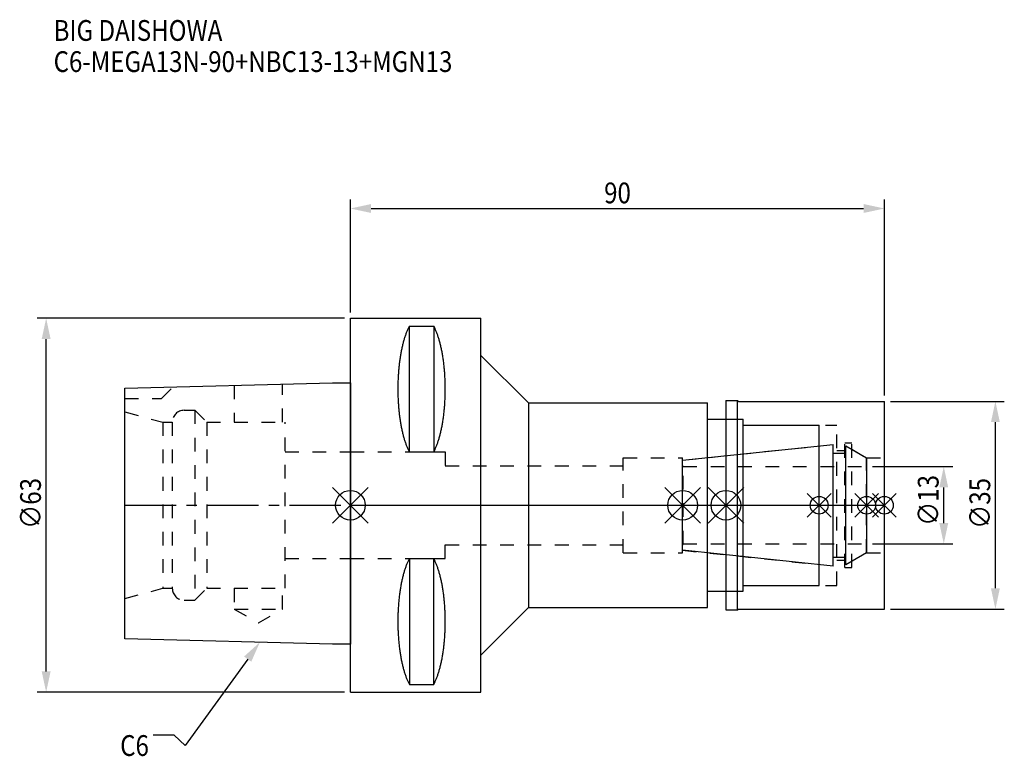
# Model space of a CAD drawing. Extents: x -56 to 110, y -42 to 82.
import ezdxf

# ---------------------------------------------------------------- set-up
doc = ezdxf.new("R2010")
doc.units = 0
doc.header["$LTSCALE"] = 23.1
doc.header["$PDMODE"] = 3
doc.header["$PDSIZE"] = 8
doc.linetypes.add('CENTER', pattern=[0.6, 0.375, -0.075, 0.075, -0.075])
doc.linetypes.add('DASHED', pattern=[0.2, 0.1, -0.1])
doc.layers.get('0').update_dxf_attribs({"linetype": 'CONTINUOUS'})
doc.layers.get('DEFPOINTS').update_dxf_attribs({"linetype": 'CONTINUOUS'})
for name, color, linetype in [('1', 4, 'CONTINUOUS'), ('2', 7, 'CONTINUOUS'), ('3', 1, 'DASHED'), ('4', 2, 'CENTER'), ('6', 5, 'CONTINUOUS'), ('NOCUT', 7, 'CONTINUOUS'), ('SK1', 4, 'CONTINUOUS'), ('SK3', 1, 'DASHED'), ('SK4', 2, 'CENTER')]:
    doc.layers.add(name, color=color, linetype=linetype)
doc.styles.get("Standard").update_dxf_attribs({"font": 'txt', "width": 0.85})
doc.dimstyles.get("Standard").update_dxf_attribs({"dimtxt": 3.5, "dimasz": 3.5, "dimexe": 1.5, "dimexo": 1, "dimtad": 1, "dimblk": '_FILLED', "dimblk1": '_FILLED', "dimblk2": '_FILLED', "dimcen": 0.09, "dimazin": 3, "dimtol": 1, "dimtp": 0.01, "dimtm": 0.01, "dimtfac": 1, "dimtofl": 0, "dimtmove": 0, "dimatfit": 3})

# ---------------------------------------------------------------- blocks, each defined once
blk = doc.blocks.new('_FILLED')
at = {"color": 0, "linetype": 'BYBLOCK'}
blk.add_solid([(0, 0), (-1, 0.214), (-1, -0.214)], dxfattribs=at)
blk = doc.blocks.new('*U13')
at = {"layer": '2', "color": 0, "width": 0.85}
blk.add_text('90', height=3.5, dxfattribs=at).set_placement((42.76875, 50.875))
blk = doc.blocks.new('*D1')
at = {"layer": '2', "color": 0}
for p, q in [((0, 32.5), (0, 51.5)), ((90, 18.5), (90, 51.5)), ((3.5, 50), (86.5, 50))]:
    blk.add_line(p, q, dxfattribs=at)
at = {"layer": 'DEFPOINTS', "color": 0}
for p in [(90, 50), (0, 31.5), (90, 17.5)]:
    blk.add_point(p, dxfattribs=at)
blk.add_blockref('*U13', (0, 0))
at = {"layer": '2', "color": 0, "xscale": 3.5, "yscale": 3.5, "zscale": 3.5, "rotation": 180}
blk.add_blockref('_FILLED', (0, 50), dxfattribs=at)
at = {"layer": '2', "color": 0, "xscale": 3.5, "yscale": 3.5, "zscale": 3.5}
blk.add_blockref('_FILLED', (90, 50), dxfattribs=at)
blk = doc.blocks.new('*U12')
at = {"layer": '2', "color": 0, "width": 0.85}
blk.add_text('∅63', height=3.5, rotation=90, dxfattribs=at).set_placement((-52.14, -3.97))
blk = doc.blocks.new('*D2')
at = {"layer": '2', "color": 0}
for p, q in [((-1, 31.5), (-52.76, 31.5)), ((-51.26, -28), (-51.26, 28)), ((-1, -31.5), (-52.76, -31.5))]:
    blk.add_line(p, q, dxfattribs=at)
at = {"layer": 'DEFPOINTS', "color": 0}
for p in [(-51.26, 31.5), (0, 31.5), (0, -31.5)]:
    blk.add_point(p, dxfattribs=at)
blk.add_blockref('*U12', (0, 0))
at = {"layer": '2', "color": 0, "xscale": 3.5, "yscale": 3.5, "zscale": 3.5}
for p, rotation in [((-51.26, 31.5), 90), ((-51.26, -31.5), 270)]:
    blk.add_blockref('_FILLED', p, dxfattribs=dict(at, rotation=rotation))
blk = doc.blocks.new('*U11')
at = {"layer": '2', "color": 0, "width": 0.85}
blk.add_text('∅13', height=3.5, rotation=90, dxfattribs=at).set_placement((99.13, -3.47))
blk = doc.blocks.new('*D3')
at = {"layer": '2', "color": 0}
for p, q in [((88, 6.5), (101.5, 6.5)), ((100, -3), (100, 3)), ((88, -6.5), (101.5, -6.5))]:
    blk.add_line(p, q, dxfattribs=at)
at = {"layer": 'DEFPOINTS', "color": 0}
for p in [(87, 6.5), (100, 6.5), (87, -6.5)]:
    blk.add_point(p, dxfattribs=at)
blk.add_blockref('*U11', (0, 0))
at = {"layer": '2', "color": 0, "xscale": 3.5, "yscale": 3.5, "zscale": 3.5}
for p, rotation in [((100, 6.5), 90), ((100, -6.5), 270)]:
    blk.add_blockref('_FILLED', p, dxfattribs=dict(at, rotation=rotation))
blk = doc.blocks.new('*U10')
at = {"layer": '2', "color": 0, "width": 0.85}
blk.add_text('∅35', height=3.5, rotation=90, dxfattribs=at).set_placement((107.83, -3.97))
blk = doc.blocks.new('*D4')
at = {"layer": '2', "color": 0}
for p, q in [((91, 17.5), (110.2, 17.5)), ((108.7, -14), (108.7, 14)), ((91, -17.5), (110.2, -17.5))]:
    blk.add_line(p, q, dxfattribs=at)
at = {"layer": 'DEFPOINTS', "color": 0}
for p in [(90, 17.5), (108.7, 17.5), (90, -17.5)]:
    blk.add_point(p, dxfattribs=at)
blk.add_blockref('*U10', (0, 0))
at = {"layer": '2', "color": 0, "xscale": 3.5, "yscale": 3.5, "zscale": 3.5}
for p, rotation in [((108.7, 17.5), 90), ((108.7, -17.5), 270)]:
    blk.add_blockref('_FILLED', p, dxfattribs=dict(at, rotation=rotation))
blk = doc.blocks.new('*U7')
at = {"layer": '6', "width": 0.85}
for s, p in [('BIG DAISHOWA', (-50, 78.25)), ('C6-MEGA13N-90+NBC13-13+MGN13', (-50, 73))]:
    blk.add_text(s, height=3.5, dxfattribs=at).set_placement(p)
blk = doc.blocks.new('*U8')
at = {"layer": '6'}
blk.add_lwpolyline([(-17.3, -25.93), (-27.84, -40.49), (-29.71, -38.74), (-33.21, -38.74)], dxfattribs=at)
at = {"layer": '6', "xscale": 3.5, "yscale": 3.5, "zscale": 3.5, "rotation": 54.12191169500884}
blk.add_blockref('_FILLED', (-15.25, -23.09), dxfattribs=at)
blk = doc.blocks.new('*U9')
at = {"layer": '6', "width": 0.85}
blk.add_text('C6', height=3.5, dxfattribs=at).set_placement((-38.79, -42.24))

msp = doc.modelspace()

# ---------------------------------------------------------------- linework, layer by layer
for p, q in [((3, 3), (-3, -3)), ((-3, 3), (3, -3)), ((53, -3), (59, 3)), ((59, -3), (53, 3)), ((66.3, 3), (60.3, -3)), ((60.3, 3), (66.3, -3)), ((81, 2), (77, -2)), ((81, -2), (77, 2)), ((89, 2), (85, -2)), ((89, -2), (85, 2)), ((92, 2), (88, -2)), ((88, 2), (92, -2))]:
    msp.add_line(p, q)
for centre, radius in [((0, 0), 2.5), ((56, 0), 2.5), ((63.3, 0), 2.5), ((79, 0), 1.5), ((87, 0), 1.5), ((90, 0), 1.5)]:
    msp.add_circle(centre, radius)
at = {"layer": '1'}
for p, q in [((0, -31.5), (0, 31.5)), ((0, 31.5), (22, 31.5)), ((9.95, 8.981), (9.95, 30.193)), ((9.95, 30.193), (14.05, 30.193)), ((14.05, 30.193), (14.05, 8.981)), ((22, -31.5), (22, 31.5)), ((22, 25.25), (30, 17.25)), ((30, 17.25), (30, -17.25)), ((30, 17.25), (60.2, 17.25)), ((60.2, -17.25), (60.2, 17.25)), ((63.3, 17.65), (65.25, 17.65)), ((63.3, 17.65), (63.3, -17.65)), ((65.25, -17.65), (65.25, 17.65)), ((65.25, 17.65), (65.4, 17.5)), ((65.4, 17.5), (90, 17.5)), ((90, -17.5), (90, 17.5)), ((60.2, 14.5), (66.2, 14.5)), ((66.2, -14.5), (66.2, 14.5)), ((66.2, 13.5), (79, 13.5)), ((79, -13.5), (79, 13.5)), ((9.95, 8.981), (14.05, 8.981)), ((9.95, -8.981), (9.95, -30.193)), ((9.95, -8.981), (14.05, -8.981)), ((14.05, -30.193), (14.05, -8.981)), ((60.2, -14.5), (66.2, -14.5)), ((66.2, -13.5), (79, -13.5)), ((22, -25.25), (30, -17.25)), ((30, -17.25), (60.2, -17.25)), ((63.3, -17.65), (65.25, -17.65)), ((65.25, -17.65), (65.4, -17.5)), ((65.4, -17.5), (90, -17.5)), ((0, -31.5), (22, -31.5)), ((9.95, -30.193), (14.05, -30.193))]:
    msp.add_line(p, q, dxfattribs=at)
for points in [[(9.95, 30.192, 0), (9.895, 30.089, 0), (9.84, 29.983, 0), (9.786, 29.874, 0), (9.733, 29.762, 0), (9.68, 29.648, 0), (9.628, 29.531, 0), (9.576, 29.412, 0), (9.525, 29.289, 0), (9.475, 29.165, 0), (9.425, 29.038, 0), (9.376, 28.908, 0), (9.327, 28.776, 0), (9.28, 28.642, 0), (9.233, 28.505, 0), (9.187, 28.366, 0), (9.141, 28.225, 0), (9.096, 28.081, 0), (9.052, 27.936, 0), (9.009, 27.788, 0), (8.967, 27.637, 0), (8.925, 27.485, 0), (8.884, 27.331, 0), (8.844, 27.175, 0), (8.805, 27.017, 0), (8.766, 26.856, 0), (8.729, 26.694, 0), (8.692, 26.53, 0), (8.656, 26.365, 0), (8.621, 26.197, 0), (8.587, 26.028, 0), (8.554, 25.857, 0), (8.521, 25.685, 0), (8.49, 25.511, 0), (8.46, 25.335, 0), (8.43, 25.158, 0), (8.401, 24.979, 0), (8.374, 24.799, 0), (8.347, 24.618, 0), (8.321, 24.435, 0), (8.296, 24.251, 0), (8.272, 24.066, 0), (8.249, 23.88, 0), (8.227, 23.692, 0), (8.206, 23.504, 0), (8.187, 23.314, 0), (8.168, 23.124, 0), (8.15, 22.933, 0), (8.133, 22.74, 0), (8.117, 22.547, 0), (8.102, 22.353, 0), (8.088, 22.159, 0), (8.075, 21.963, 0), (8.063, 21.768, 0), (8.052, 21.571, 0), (8.042, 21.374, 0), (8.033, 21.177, 0), (8.025, 20.979, 0), (8.019, 20.781, 0), (8.013, 20.582, 0), (8.008, 20.384, 0), (8.005, 20.184, 0), (8.002, 19.985, 0), (8.001, 19.786, 0), (8, 19.587, 0), (8.001, 19.388, 0), (8.002, 19.188, 0), (8.005, 18.989, 0), (8.008, 18.79, 0), (8.013, 18.591, 0), (8.019, 18.393, 0), (8.025, 18.195, 0), (8.033, 17.997, 0), (8.042, 17.799, 0), (8.052, 17.602, 0), (8.063, 17.406, 0), (8.075, 17.21, 0), (8.088, 17.015, 0), (8.102, 16.82, 0), (8.117, 16.627, 0), (8.133, 16.433, 0), (8.15, 16.241, 0), (8.168, 16.05, 0), (8.187, 15.859, 0), (8.206, 15.67, 0), (8.227, 15.481, 0), (8.249, 15.294, 0), (8.272, 15.108, 0), (8.296, 14.922, 0), (8.321, 14.739, 0), (8.347, 14.556, 0), (8.374, 14.374, 0), (8.401, 14.194, 0), (8.43, 14.016, 0), (8.46, 13.839, 0), (8.49, 13.663, 0), (8.521, 13.489, 0), (8.554, 13.316, 0), (8.587, 13.146, 0), (8.621, 12.976, 0), (8.656, 12.809, 0), (8.692, 12.643, 0), (8.729, 12.479, 0), (8.766, 12.317, 0), (8.805, 12.157, 0), (8.844, 11.999, 0), (8.884, 11.843, 0), (8.925, 11.688, 0), (8.967, 11.536, 0), (9.009, 11.386, 0), (9.052, 11.238, 0), (9.096, 11.092, 0), (9.141, 10.949, 0), (9.187, 10.807, 0), (9.233, 10.668, 0), (9.28, 10.532, 0), (9.327, 10.397, 0), (9.376, 10.265, 0), (9.425, 10.136, 0), (9.475, 10.009, 0), (9.525, 9.884, 0), (9.576, 9.762, 0), (9.628, 9.643, 0), (9.68, 9.526, 0), (9.733, 9.412, 0), (9.786, 9.3, 0), (9.84, 9.191, 0), (9.895, 9.085, 0), (9.95, 8.981, 0)], [(14.05, 8.981, 0), (14.105, 9.085, 0), (14.16, 9.191, 0), (14.214, 9.3, 0), (14.267, 9.412, 0), (14.32, 9.526, 0), (14.372, 9.643, 0), (14.424, 9.762, 0), (14.475, 9.884, 0), (14.525, 10.009, 0), (14.575, 10.136, 0), (14.624, 10.265, 0), (14.673, 10.397, 0), (14.72, 10.532, 0), (14.767, 10.668, 0), (14.813, 10.807, 0), (14.859, 10.949, 0), (14.904, 11.092, 0), (14.948, 11.238, 0), (14.991, 11.386, 0), (15.034, 11.536, 0), (15.075, 11.688, 0), (15.116, 11.843, 0), (15.156, 11.999, 0), (15.195, 12.157, 0), (15.234, 12.317, 0), (15.271, 12.479, 0), (15.308, 12.643, 0), (15.344, 12.809, 0), (15.379, 12.976, 0), (15.413, 13.146, 0), (15.446, 13.316, 0), (15.479, 13.489, 0), (15.51, 13.663, 0), (15.54, 13.839, 0), (15.57, 14.016, 0), (15.599, 14.194, 0), (15.626, 14.374, 0), (15.653, 14.556, 0), (15.679, 14.739, 0), (15.704, 14.922, 0), (15.728, 15.108, 0), (15.751, 15.294, 0), (15.773, 15.481, 0), (15.793, 15.67, 0), (15.813, 15.859, 0), (15.832, 16.05, 0), (15.85, 16.241, 0), (15.867, 16.433, 0), (15.883, 16.627, 0), (15.898, 16.82, 0), (15.912, 17.015, 0), (15.925, 17.21, 0), (15.937, 17.406, 0), (15.948, 17.602, 0), (15.958, 17.799, 0), (15.967, 17.997, 0), (15.975, 18.195, 0), (15.981, 18.393, 0), (15.987, 18.591, 0), (15.992, 18.79, 0), (15.995, 18.989, 0), (15.998, 19.188, 0), (15.999, 19.388, 0), (16, 19.587, 0), (15.999, 19.786, 0), (15.998, 19.985, 0), (15.995, 20.184, 0), (15.992, 20.384, 0), (15.987, 20.582, 0), (15.981, 20.781, 0), (15.975, 20.979, 0), (15.967, 21.177, 0), (15.958, 21.374, 0), (15.948, 21.571, 0), (15.937, 21.768, 0), (15.925, 21.963, 0), (15.912, 22.159, 0), (15.898, 22.353, 0), (15.883, 22.547, 0), (15.867, 22.74, 0), (15.85, 22.933, 0), (15.832, 23.124, 0), (15.813, 23.314, 0), (15.793, 23.504, 0), (15.773, 23.692, 0), (15.751, 23.88, 0), (15.728, 24.066, 0), (15.704, 24.251, 0), (15.679, 24.435, 0), (15.653, 24.618, 0), (15.626, 24.799, 0), (15.599, 24.979, 0), (15.57, 25.158, 0), (15.54, 25.335, 0), (15.51, 25.511, 0), (15.479, 25.685, 0), (15.446, 25.857, 0), (15.413, 26.028, 0), (15.379, 26.197, 0), (15.344, 26.365, 0), (15.308, 26.53, 0), (15.271, 26.694, 0), (15.234, 26.856, 0), (15.195, 27.017, 0), (15.156, 27.175, 0), (15.116, 27.331, 0), (15.075, 27.485, 0), (15.034, 27.637, 0), (14.991, 27.788, 0), (14.948, 27.936, 0), (14.904, 28.081, 0), (14.859, 28.225, 0), (14.813, 28.366, 0), (14.767, 28.505, 0), (14.72, 28.642, 0), (14.673, 28.776, 0), (14.624, 28.908, 0), (14.575, 29.038, 0), (14.525, 29.165, 0), (14.475, 29.289, 0), (14.424, 29.412, 0), (14.372, 29.531, 0), (14.32, 29.648, 0), (14.267, 29.762, 0), (14.214, 29.874, 0), (14.16, 29.983, 0), (14.105, 30.089, 0), (14.05, 30.192, 0)], [(9.95, -8.981, 0), (9.895, -9.085, 0), (9.84, -9.191, 0), (9.786, -9.3, 0), (9.733, -9.412, 0), (9.68, -9.526, 0), (9.628, -9.643, 0), (9.576, -9.762, 0), (9.525, -9.884, 0), (9.475, -10.009, 0), (9.425, -10.136, 0), (9.376, -10.265, 0), (9.327, -10.397, 0), (9.28, -10.532, 0), (9.233, -10.668, 0), (9.187, -10.807, 0), (9.141, -10.949, 0), (9.096, -11.092, 0), (9.052, -11.238, 0), (9.009, -11.386, 0), (8.967, -11.536, 0), (8.925, -11.688, 0), (8.884, -11.843, 0), (8.844, -11.999, 0), (8.805, -12.157, 0), (8.766, -12.317, 0), (8.729, -12.479, 0), (8.692, -12.643, 0), (8.656, -12.809, 0), (8.621, -12.976, 0), (8.587, -13.146, 0), (8.554, -13.316, 0), (8.521, -13.489, 0), (8.49, -13.663, 0), (8.46, -13.839, 0), (8.43, -14.016, 0), (8.401, -14.194, 0), (8.374, -14.374, 0), (8.347, -14.556, 0), (8.321, -14.739, 0), (8.296, -14.922, 0), (8.272, -15.108, 0), (8.249, -15.294, 0), (8.227, -15.481, 0), (8.206, -15.67, 0), (8.187, -15.859, 0), (8.168, -16.05, 0), (8.15, -16.241, 0), (8.133, -16.433, 0), (8.117, -16.627, 0), (8.102, -16.82, 0), (8.088, -17.015, 0), (8.075, -17.21, 0), (8.063, -17.406, 0), (8.052, -17.602, 0), (8.042, -17.799, 0), (8.033, -17.997, 0), (8.025, -18.195, 0), (8.019, -18.393, 0), (8.013, -18.591, 0), (8.008, -18.79, 0), (8.005, -18.989, 0), (8.002, -19.188, 0), (8.001, -19.388, 0), (8, -19.587, 0), (8.001, -19.786, 0), (8.002, -19.985, 0), (8.005, -20.184, 0), (8.008, -20.384, 0), (8.013, -20.582, 0), (8.019, -20.781, 0), (8.025, -20.979, 0), (8.033, -21.177, 0), (8.042, -21.374, 0), (8.052, -21.571, 0), (8.063, -21.768, 0), (8.075, -21.963, 0), (8.088, -22.159, 0), (8.102, -22.353, 0), (8.117, -22.547, 0), (8.133, -22.74, 0), (8.15, -22.933, 0), (8.168, -23.124, 0), (8.187, -23.314, 0), (8.206, -23.504, 0), (8.227, -23.692, 0), (8.249, -23.88, 0), (8.272, -24.066, 0), (8.296, -24.251, 0), (8.321, -24.435, 0), (8.347, -24.618, 0), (8.374, -24.799, 0), (8.401, -24.979, 0), (8.43, -25.158, 0), (8.46, -25.335, 0), (8.49, -25.511, 0), (8.521, -25.685, 0), (8.554, -25.857, 0), (8.587, -26.028, 0), (8.621, -26.197, 0), (8.656, -26.365, 0), (8.692, -26.53, 0), (8.729, -26.694, 0), (8.766, -26.856, 0), (8.805, -27.017, 0), (8.844, -27.175, 0), (8.884, -27.331, 0), (8.925, -27.485, 0), (8.967, -27.637, 0), (9.009, -27.788, 0), (9.052, -27.936, 0), (9.096, -28.081, 0), (9.141, -28.225, 0), (9.187, -28.366, 0), (9.233, -28.505, 0), (9.28, -28.642, 0), (9.327, -28.776, 0), (9.376, -28.908, 0), (9.425, -29.038, 0), (9.475, -29.165, 0), (9.525, -29.289, 0), (9.576, -29.412, 0), (9.628, -29.531, 0), (9.68, -29.648, 0), (9.733, -29.762, 0), (9.786, -29.874, 0), (9.84, -29.983, 0), (9.895, -30.089, 0), (9.95, -30.192, 0)], [(14.05, -30.192, 0), (14.105, -30.089, 0), (14.16, -29.983, 0), (14.214, -29.874, 0), (14.267, -29.762, 0), (14.32, -29.648, 0), (14.372, -29.531, 0), (14.424, -29.412, 0), (14.475, -29.289, 0), (14.525, -29.165, 0), (14.575, -29.038, 0), (14.624, -28.908, 0), (14.673, -28.776, 0), (14.72, -28.642, 0), (14.767, -28.505, 0), (14.813, -28.366, 0), (14.859, -28.225, 0), (14.904, -28.081, 0), (14.948, -27.936, 0), (14.991, -27.788, 0), (15.034, -27.637, 0), (15.075, -27.485, 0), (15.116, -27.331, 0), (15.156, -27.175, 0), (15.195, -27.017, 0), (15.234, -26.856, 0), (15.271, -26.694, 0), (15.308, -26.53, 0), (15.344, -26.365, 0), (15.379, -26.197, 0), (15.413, -26.028, 0), (15.446, -25.857, 0), (15.479, -25.685, 0), (15.51, -25.511, 0), (15.54, -25.335, 0), (15.57, -25.158, 0), (15.599, -24.979, 0), (15.626, -24.799, 0), (15.653, -24.618, 0), (15.679, -24.435, 0), (15.704, -24.251, 0), (15.728, -24.066, 0), (15.751, -23.88, 0), (15.773, -23.692, 0), (15.793, -23.504, 0), (15.813, -23.314, 0), (15.832, -23.124, 0), (15.85, -22.933, 0), (15.867, -22.74, 0), (15.883, -22.547, 0), (15.898, -22.353, 0), (15.912, -22.159, 0), (15.925, -21.963, 0), (15.937, -21.768, 0), (15.948, -21.571, 0), (15.958, -21.374, 0), (15.967, -21.177, 0), (15.975, -20.979, 0), (15.981, -20.781, 0), (15.987, -20.582, 0), (15.992, -20.384, 0), (15.995, -20.184, 0), (15.998, -19.985, 0), (15.999, -19.786, 0), (16, -19.587, 0), (15.999, -19.388, 0), (15.998, -19.188, 0), (15.995, -18.989, 0), (15.992, -18.79, 0), (15.987, -18.591, 0), (15.981, -18.393, 0), (15.975, -18.195, 0), (15.967, -17.997, 0), (15.958, -17.799, 0), (15.948, -17.602, 0), (15.937, -17.406, 0), (15.925, -17.21, 0), (15.912, -17.015, 0), (15.898, -16.82, 0), (15.883, -16.627, 0), (15.867, -16.433, 0), (15.85, -16.241, 0), (15.832, -16.05, 0), (15.813, -15.859, 0), (15.793, -15.67, 0), (15.773, -15.481, 0), (15.751, -15.294, 0), (15.728, -15.108, 0), (15.704, -14.922, 0), (15.679, -14.739, 0), (15.653, -14.556, 0), (15.626, -14.374, 0), (15.599, -14.194, 0), (15.57, -14.016, 0), (15.54, -13.839, 0), (15.51, -13.663, 0), (15.479, -13.489, 0), (15.446, -13.316, 0), (15.413, -13.146, 0), (15.379, -12.976, 0), (15.344, -12.809, 0), (15.308, -12.643, 0), (15.271, -12.479, 0), (15.234, -12.317, 0), (15.195, -12.157, 0), (15.156, -11.999, 0), (15.116, -11.843, 0), (15.075, -11.688, 0), (15.034, -11.536, 0), (14.991, -11.386, 0), (14.948, -11.238, 0), (14.904, -11.092, 0), (14.859, -10.949, 0), (14.813, -10.807, 0), (14.767, -10.668, 0), (14.72, -10.532, 0), (14.673, -10.397, 0), (14.624, -10.265, 0), (14.575, -10.136, 0), (14.525, -10.009, 0), (14.475, -9.884, 0), (14.424, -9.762, 0), (14.372, -9.643, 0), (14.32, -9.526, 0), (14.267, -9.412, 0), (14.214, -9.3, 0), (14.16, -9.191, 0), (14.105, -9.085, 0), (14.05, -8.981, 0)]]:
    msp.add_polyline3d(points, dxfattribs=at)
at = {"layer": '3'}
for p, q in [((63.3, 14.5), (66.2, 14.5)), ((66.2, -14.5), (66.2, 14.5)), ((66.2, 13.5), (82, 13.5)), ((82, -13.5), (82, 13.5)), ((56, 7.583), (79, 10)), ((83.3, 10.5), (84.5, 10.5)), ((83.3, -10.5), (83.3, 10.5)), ((84.5, -10.5), (84.5, 10.5)), ((0, 9), (16, 9)), ((16, 9), (16, 6.65)), ((82, 9.25), (83.3, 9.25)), ((84.5, 9.443), (87, 8)), ((16, 6.65), (46, 6.65)), ((46, 8), (56, 8)), ((46, -8), (46, 8)), ((56, -8), (56, 8)), ((87, 8), (90, 8)), ((87, -8), (87, 8)), ((16, -9), (16, -6.65)), ((16, -6.65), (46, -6.65)), ((46, -8), (56, -8)), ((56, -7.583), (79, -10)), ((84.5, -9.443), (87, -8)), ((87, -8), (90, -8)), ((0, -9), (16, -9)), ((82, -9.25), (83.3, -9.25)), ((83.3, -10.5), (84.5, -10.5)), ((63.3, -14.5), (66.2, -14.5)), ((66.2, -13.5), (82, -13.5))]:
    msp.add_line(p, q, dxfattribs=at)
at = {"layer": '4'}
msp.add_line((0, 0), (90, 0), dxfattribs=at)
at = {"layer": 'NOCUT'}
for p, q in [((0, -31.5), (0, 0)), ((0, 0), (90, 0)), ((56, -7.583), (56, 0)), ((63.3, 0), (63.3, -17.65)), ((79, -13.5), (79, 0)), ((87, 0), (87, -8)), ((90, -17.5), (90, 0)), ((81.379, -10.25), (56, -7.583)), ((87, -8), (83.5, -10.021)), ((81.379, -8.75), (83.5, -8.75)), ((81.379, -10.25), (81.379, -8.75)), ((83.5, -10.021), (83.5, -8.75)), ((60.2, -14.5), (66.2, -14.5)), ((60.2, -17.25), (60.2, -14.5)), ((66.2, -13.5), (79, -13.5)), ((66.2, -14.5), (66.2, -13.5)), ((22, -25.25), (30, -17.25)), ((30, -17.25), (60.2, -17.25)), ((63.3, -17.65), (65.25, -17.65)), ((65.25, -17.65), (65.4, -17.5)), ((65.4, -17.5), (90, -17.5)), ((22, -31.5), (22, -25.25)), ((0, -31.5), (22, -31.5))]:
    msp.add_line(p, q, dxfattribs=at)
at = {"layer": 'SK1'}
for p, q in [((-38, 19.725), (-3, 20.6)), ((-3, 20.6), (0, 20.6)), ((0, 20.6), (0, -23.4)), ((-38, -22.525), (-38, 19.725)), ((56, 7.583), (81.379, 10.25)), ((81.379, -10.25), (81.379, 10.25)), ((83.5, 10.021), (87, 8)), ((83.5, -10.021), (83.5, 10.021)), ((81.379, 8.75), (83.5, 8.75)), ((56, -7.583), (56, 7.583)), ((87, 8), (87, -8)), ((81.379, -10.25), (56, -7.583)), ((87, -8), (83.5, -10.021)), ((81.379, -8.75), (83.5, -8.75)), ((-3, -23.4), (-38, -22.525)), ((0, -23.4), (-3, -23.4))]:
    msp.add_line(p, q, dxfattribs=at)
at = {"layer": 'SK3'}
for p, q in [((-31.8, 18), (-29.872, 19.928)), ((-19.55, 20.186), (-19.55, 14)), ((-11.45, 14), (-11.45, 20.389)), ((-38, 18), (-31.8, 18)), ((-38, 15.715), (-31.6, 14)), ((-28, 16), (-26.2, 16)), ((-26.2, 16), (-26.2, -16)), ((-26.2, 16), (-24.2, 14)), ((-31.6, 14), (-31.6, -14)), ((-31.6, 14), (-30, 14)), ((-30, 14), (-30, -14)), ((-24.2, 14), (-24.2, -14)), ((-24.2, 14), (-11, 14)), ((-11, -14), (-11, 14)), ((-11, 9), (0, 9)), ((56.1, 6.6), (56, 6.6)), ((56.1, -6.6), (56.1, 6.6)), ((56.1, 6.5), (87, 6.5)), ((56, -6.6), (56.1, -6.6)), ((56.1, -6.5), (87, -6.5)), ((-11, -9), (0, -9)), ((-38, -15.715), (-31.6, -14)), ((-31.6, -14), (-30, -14)), ((-26.2, -16), (-24.2, -14)), ((-24.2, -14), (-11, -14)), ((-19.55, -14), (-19.55, -17.5)), ((-11.45, -17.5), (-11.45, -14)), ((-28, -16), (-26.2, -16)), ((-19.55, -17.5), (-15.5, -19.838)), ((-19.55, -17.5), (-11.45, -17.5)), ((-15.5, -19.838), (-11.45, -17.5))]:
    msp.add_line(p, q, dxfattribs=at)
for centre, start, end in [((-28, 14), 90, 180), ((-28, -14), 180, 270)]:
    msp.add_arc(centre, 2, start, end, dxfattribs=at)
at = {"layer": 'SK4'}
for p, q in [((-38, 0), (0, 0)), ((56, 0), (87, 0))]:
    msp.add_line(p, q, dxfattribs=at)

# ---------------------------------------------------------------- block references
for name in ['*U7', '*U8', '*U9']:
    msp.add_blockref(name, (0, 0))

# ---------------------------------------------------------------- dimensions: what is measured, and where the dimension line sits
at = {"layer": '2'}
dim = msp.add_linear_dim(base=(90, 50), p1=(0, 31.5), p2=(90, 17.5), dimstyle='Standard', dxfattribs=at)
dim.commit()
dim.dimension.update_dxf_attribs({"geometry": '*D1', "text_midpoint": (45, 50), "dimtype": 128})
for base, p1, p2, picture, middle in [((-51.263, 31.5), (0, -31.5), (0, 31.5), '*D2', (-51.263, 0)), ((108.701, 17.5), (90, -17.5), (90, 17.5), '*D4', (108.701, 0)), ((100, 6.5), (87, -6.5), (87, 6.5), '*D3', (100, 0))]:
    dim = msp.add_linear_dim(base=base, p1=p1, p2=p2, angle=90, text='%%c<>', dimstyle='Standard', dxfattribs=at)
    dim.commit()
    dim.dimension.update_dxf_attribs({"geometry": picture, "text_midpoint": middle, "dimtype": 128})

doc.saveas('drawing.dxf')
